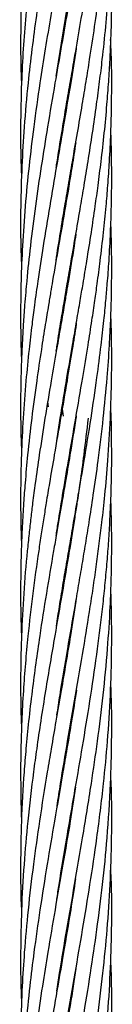
# Model space of a CAD drawing. Units: millimetres. Extents: x 15 to 1185, y 5 to 836.
# Drawn here: x 612 to 613, y 600 to 606 of the extents above; entities that cross this region are included whole.
import ezdxf

# ---------------------------------------------------------------- set-up
doc = ezdxf.new("R2010")
doc.units = ezdxf.units.MM

msp = doc.modelspace()

# ---------------------------------------------------------------- linework, layer by layer
at = {"color": 7, "linetype": 'Continuous', "lineweight": 25}
for p, q in [((612.3953, 605.9521), (612.3936, 605.9618)), ((612.3953, 605.9718), (612.3969, 605.9618)), ((612.3441, 605.6486), (612.3425, 605.6586)), ((612.3442, 605.6683), (612.3458, 605.6584)), ((612.3952, 605.3469), (612.3937, 605.3561)), ((612.3953, 605.3654), (612.3968, 605.3561)), ((612.3442, 605.044), (612.3426, 605.0535)), ((612.3441, 605.0627), (612.3458, 605.0532)), ((612.3952, 604.7412), (612.3937, 604.7505)), ((612.3953, 604.7599), (612.3968, 604.7507)), ((612.3442, 604.438), (612.3426, 604.4479)), ((612.3442, 604.4577), (612.3459, 604.4479)), ((612.3953, 604.1359), (612.3937, 604.1451)), ((612.3953, 604.1545), (612.3968, 604.1452)), ((612.253, 603.8426), (612.2487, 603.8782)), ((612.3525, 603.7826), (612.3428, 603.8426)), ((612.3443, 603.8516), (612.3458, 603.8426)), ((612.6666, 603.768), (612.6635, 603.8426)), ((612.3074, 603.6192), (612.3304, 603.768)), ((612.3954, 603.5297), (612.3937, 603.5397)), ((612.3953, 603.5494), (612.397, 603.5397)), ((612.3442, 603.2273), (612.3425, 603.2372)), ((612.3442, 603.2473), (612.3459, 603.2372)), ((612.3953, 602.924), (612.3936, 602.9339)), ((612.3953, 602.9439), (612.397, 602.934)), ((612.3442, 602.6216), (612.3426, 602.6315)), ((612.3441, 602.641), (612.3458, 602.6311)), ((612.3954, 602.3193), (612.3937, 602.329)), ((612.3952, 602.3375), (612.3968, 602.3277)), ((612.3443, 602.0171), (612.3428, 602.0264)), ((612.3443, 602.0351), (612.3459, 602.0259)), ((612.3953, 601.7139), (612.3937, 601.7233)), ((612.3954, 601.7327), (612.3969, 601.7233)), ((612.3443, 601.4115), (612.3427, 601.4209)), ((612.3443, 601.4301), (612.3459, 601.4208)), ((612.3955, 601.1085), (612.3938, 601.1184)), ((612.3953, 601.1273), (612.397, 601.1175)), ((612.3443, 600.8063), (612.3429, 600.8151)), ((612.3444, 600.8239), (612.3459, 600.8151)), ((612.3953, 600.5031), (612.3938, 600.5125)), ((612.3954, 600.5222), (612.3969, 600.5126)), ((612.3443, 600.2007), (612.3428, 600.2099)), ((612.3443, 600.2185), (612.3458, 600.2093)), ((612.3953, 599.9158), (612.3967, 599.9069))]:
    msp.add_line(p, q, dxfattribs=at)
for points, knots in [([(612.3038, 606.0209), (612.3095, 606.0575), (612.3376, 606.2389), (612.3918, 606.5579), (612.4668, 606.9882), (612.5392, 607.4256), (612.6001, 607.8607), (612.6398, 608.2477), (612.662, 608.5861), (612.6706, 608.8897), (612.6707, 609.1264), (612.6647, 609.2594), (612.6632, 609.2919)], [0, 0, 0, 0, 0.033664, 0.166405, 0.29249, 0.428287, 0.567637, 0.69172, 0.782977, 0.877988, 0.970197, 1, 1, 1, 1]), ([(612.4338, 608.6156), (612.4324, 608.606), (612.4196, 608.5187), (612.3814, 608.2875), (612.3203, 607.9315), (612.2458, 607.5014), (612.1782, 607.0741), (612.1217, 606.6349), (612.0899, 606.2726), (612.0736, 605.9553), (612.0688, 605.6976), (612.0699, 605.4906), (612.0749, 605.3802), (612.076, 605.3561)], [0, 0, 0, 0, 0.008863, 0.080389, 0.212761, 0.336531, 0.476195, 0.606256, 0.740686, 0.80948, 0.898369, 0.977821, 1, 1, 1, 1]), ([(612.2939, 608.3844), (612.2921, 608.3742), (612.2656, 608.2203), (612.2171, 607.9317), (612.1535, 607.5017), (612.1049, 607.0745), (612.074, 606.6352), (612.0685, 606.2727), (612.0711, 606.0468), (612.0752, 605.9669), (612.0755, 605.9618)], [0, 0, 0, 0, 0.012682, 0.190587, 0.357237, 0.545102, 0.720133, 0.901075, 0.993641, 1, 1, 1, 1]), ([(612.304, 605.4167), (612.3061, 605.4303), (612.3176, 605.5074), (612.3405, 605.6468), (612.3698, 605.823), (612.3974, 605.9842), (612.4398, 606.2275), (612.4967, 606.5579), (612.5641, 606.9883), (612.6203, 607.4254), (612.6562, 607.8606), (612.6703, 608.1717), (612.6689, 608.3306), (612.6687, 608.3541)], [0, 0, 0, 0, 0.0139665, 0.0786724, 0.142434, 0.1938691, 0.243349, 0.3908979, 0.5313567, 0.6826229, 0.8377014, 0.9759967, 1, 1, 1, 1]), ([(612.303, 604.8045), (612.303, 604.8047), (612.3123, 604.8673), (612.3315, 604.9875), (612.3589, 605.1527), (612.3854, 605.308), (612.4129, 605.469), (612.4441, 605.647), (612.474, 605.8232), (612.5008, 605.9845), (612.5402, 606.2277), (612.5883, 606.558), (612.6366, 606.9881), (612.666, 607.4248), (612.674, 607.8507), (612.6614, 608.1288), (612.6556, 608.2552)], [0, 0, 0, 0, 0.000163, 0.054456, 0.104493, 0.143836, 0.189423, 0.244422, 0.298674, 0.342553, 0.384697, 0.510068, 0.62967, 0.758409, 0.890184, 1, 1, 1, 1]), ([(612.4313, 607.9969), (612.4276, 607.9718), (612.4047, 607.8124), (612.3503, 607.5013), (612.2763, 607.0741), (612.2034, 606.635), (612.152, 606.2726), (612.1157, 605.9552), (612.0929, 605.6975), (612.0767, 605.4271), (612.0693, 605.1658), (612.0691, 604.9398), (612.0741, 604.8016), (612.0759, 604.7506)], [0, 0, 0, 0, 0.023203, 0.147383, 0.287439, 0.418057, 0.553148, 0.622211, 0.711459, 0.791229, 0.872233, 0.952912, 1, 1, 1, 1]), ([(612.3048, 604.2101), (612.3068, 604.2235), (612.3169, 604.2911), (612.335, 604.4024), (612.3571, 604.537), (612.3793, 604.6677), (612.4052, 604.8172), (612.4345, 604.9876), (612.4631, 605.1529), (612.4893, 605.3083), (612.5155, 605.4693), (612.5435, 605.6472), (612.5688, 605.8232), (612.5902, 605.9846), (612.6197, 606.2276), (612.6511, 606.5578), (612.67, 606.9879), (612.6738, 607.2912), (612.6641, 607.4574), (612.663, 607.4756)], [0, 0, 0, 0, 0.012301, 0.062164, 0.102196, 0.136019, 0.182219, 0.239577, 0.292485, 0.334146, 0.382322, 0.440337, 0.497605, 0.544008, 0.588552, 0.720902, 0.8473, 0.98328, 1, 1, 1, 1]), ([(612.4257, 607.358), (612.4105, 607.2602), (612.3731, 607.0209), (612.305, 606.6354), (612.2432, 606.2727), (612.193, 605.9551), (612.1566, 605.6975), (612.1238, 605.4271), (612.0988, 605.1657), (612.0815, 604.9137), (612.0738, 604.7249), (612.0709, 604.5949), (612.0697, 604.4997), (612.0698, 604.3739), (612.0713, 604.2513), (612.0747, 604.1706), (612.0758, 604.1452)], [0, 0, 0, 0, 0.091308, 0.223348, 0.360062, 0.42983, 0.519997, 0.600585, 0.682426, 0.764053, 0.835829, 0.858779, 0.885499, 0.924701, 0.976217, 1, 1, 1, 1]), ([(612.3304, 603.768), (612.345, 603.8572), (612.3715, 604.0179), (612.4088, 604.2329), (612.4381, 604.4023), (612.4611, 604.537), (612.4833, 604.6677), (612.5082, 604.8172), (612.535, 604.9876), (612.5597, 605.153), (612.5811, 605.3084), (612.6014, 605.4694), (612.6215, 605.6471), (612.6378, 605.823), (612.6501, 605.9843), (612.6645, 606.2273), (612.6739, 606.5216), (612.6657, 606.7674), (612.6624, 606.869)], [0, 0, 0, 0, 0.086308, 0.155484, 0.208006, 0.250176, 0.285816, 0.334488, 0.394881, 0.450607, 0.494514, 0.545238, 0.60628, 0.666546, 0.71537, 0.762268, 0.901709, 1, 1, 1, 1]), ([(612.4278, 606.765), (612.4216, 606.7236), (612.3938, 606.5356), (612.3474, 606.2728), (612.2923, 605.955), (612.2486, 605.6975), (612.2048, 605.4271), (612.1666, 605.1656), (612.1344, 604.9135), (612.1145, 604.7244), (612.1027, 604.5943), (612.0949, 604.4993), (612.0861, 604.3736), (612.077, 604.2078), (612.0703, 604.0014), (612.0685, 603.7744), (612.0732, 603.6158), (612.0754, 603.5397)], [0, 0, 0, 0, 0.038524, 0.174898, 0.244377, 0.334177, 0.41443, 0.49595, 0.577353, 0.648972, 0.671801, 0.698368, 0.737376, 0.788654, 0.852617, 0.929274, 1, 1, 1, 1]), ([(612.433, 603.768), (612.4484, 603.8572), (612.476, 604.0178), (612.5116, 604.2328), (612.5381, 604.4022), (612.5579, 604.5369), (612.5763, 604.6677), (612.5959, 604.8172), (612.6155, 604.9876), (612.6321, 605.1528), (612.645, 605.3081), (612.6559, 605.469), (612.6645, 605.6467), (612.6692, 605.8225), (612.6699, 605.9837), (612.6693, 606.1269), (612.6643, 606.2198), (612.662, 606.2643)], [0, 0, 0, 0, 0.107184, 0.193099, 0.258346, 0.310738, 0.35503, 0.415507, 0.490512, 0.559676, 0.614136, 0.677096, 0.752951, 0.827832, 0.888364, 0.946583, 1, 1, 1, 1]), ([(612.4365, 606.211), (612.4361, 606.2076), (612.4256, 606.1296), (612.3954, 605.955), (612.3531, 605.6975), (612.3056, 605.4271), (612.261, 605.1656), (612.2193, 604.9134), (612.1906, 604.7243), (612.172, 604.5942), (612.159, 604.4992), (612.1429, 604.3735), (612.1235, 604.2077), (612.103, 604.0014), (612.0855, 603.7701), (612.0745, 603.5451), (612.0702, 603.3593), (612.0695, 603.2211), (612.0706, 603.1097), (612.0724, 603.0175), (612.0745, 602.9582), (612.0754, 602.934)], [0, 0, 0, 0, 0.00311, 0.07148, 0.159848, 0.238815, 0.319056, 0.399208, 0.469704, 0.492171, 0.518326, 0.556723, 0.607188, 0.670127, 0.745548, 0.819048, 0.87586, 0.91563, 0.945606, 0.977872, 1, 1, 1, 1]), ([(612.5334, 603.768), (612.5468, 603.8571), (612.5708, 604.0178), (612.5985, 604.2327), (612.6176, 604.4021), (612.6309, 604.5369), (612.6422, 604.6676), (612.6532, 604.8172), (612.6623, 604.9875), (612.6677, 605.1525), (612.6701, 605.3075), (612.6694, 605.4683), (612.6674, 605.5876), (612.6644, 605.6546), (612.6642, 605.6585)], [0, 0, 0, 0, 0.141508, 0.254935, 0.341088, 0.410273, 0.468779, 0.548647, 0.647674, 0.738875, 0.810571, 0.893619, 0.993921, 1, 1, 1, 1]), ([(612.4329, 605.5833), (612.4249, 605.5317), (612.4035, 605.3925), (612.3654, 605.1657), (612.3217, 604.9136), (612.2891, 604.7246), (612.2669, 604.5945), (612.2509, 604.4993), (612.2303, 604.3735), (612.2039, 604.2076), (612.1733, 604.0014), (612.1425, 603.7701), (612.1173, 603.5451), (612.1004, 603.3593), (612.09, 603.2211), (612.0831, 603.1096), (612.0778, 603.0039), (612.0714, 602.8376), (612.0687, 602.6139), (612.0709, 602.4259), (612.0752, 602.3312), (612.0753, 602.3292)], [0, 0, 0, 0, 0.047567, 0.128376, 0.209052, 0.279937, 0.302582, 0.328977, 0.367686, 0.418524, 0.481898, 0.557814, 0.631849, 0.689059, 0.729092, 0.759268, 0.79175, 0.826556, 0.912735, 0.998205, 1, 1, 1, 1]), ([(612.6142, 603.768), (612.6232, 603.8571), (612.6395, 604.0177), (612.6545, 604.2327), (612.663, 604.402), (612.6673, 604.5368), (612.6697, 604.6676), (612.6699, 604.8172), (612.6682, 604.9503), (612.6647, 605.0331), (612.6639, 605.0535)], [0, 0, 0, 0, 0.208088, 0.374874, 0.501552, 0.603287, 0.689336, 0.806787, 0.952416, 1, 1, 1, 1]), ([(612.4334, 604.981), (612.4295, 604.9551), (612.4141, 604.8524), (612.3929, 604.725), (612.371, 604.595), (612.3548, 604.4996), (612.3332, 604.3736), (612.3043, 604.2077), (612.2688, 604.0014), (612.2303, 603.77), (612.1951, 603.5452), (612.1686, 603.3593), (612.1502, 603.2211), (612.1367, 603.1098), (612.1247, 603.0041), (612.1075, 602.8376), (612.0887, 602.6135), (612.0757, 602.3668), (612.07, 602.1531), (612.0694, 601.9656), (612.0714, 601.8223), (612.0749, 601.7394), (612.0756, 601.7233)], [0, 0, 0, 0, 0.023893, 0.094573, 0.117226, 0.143668, 0.182396, 0.233217, 0.296535, 0.372348, 0.446319, 0.503466, 0.543449, 0.573578, 0.60601, 0.640763, 0.726988, 0.812649, 0.86804, 0.92367, 0.985134, 1, 1, 1, 1]), ([(612.6613, 603.768), (612.6645, 603.8571), (612.6703, 604.0177), (612.6698, 604.2326), (612.6673, 604.3701), (612.6646, 604.4362), (612.6641, 604.4479)], [0, 0, 0, 0, 0.393456, 0.708776, 0.948238, 1, 1, 1, 1]), ([(612.4365, 604.3934), (612.4362, 604.3912), (612.4276, 604.3338), (612.4073, 604.2076), (612.3733, 604.0014), (612.3334, 603.7699), (612.2945, 603.5453), (612.2629, 603.3595), (612.2398, 603.2213), (612.2219, 603.11), (612.2054, 603.0044), (612.1802, 602.8379), (612.1491, 602.6134), (612.1205, 602.3665), (612.1006, 602.1529), (612.0867, 601.9657), (612.0766, 601.7782), (612.0712, 601.5997), (612.0684, 601.3817), (612.0725, 601.2241), (612.0753, 601.1177)], [0, 0, 0, 0, 0.002009, 0.052573, 0.115546, 0.190923, 0.264483, 0.321307, 0.361065, 0.391009, 0.423239, 0.457779, 0.543604, 0.628987, 0.683992, 0.739164, 0.800247, 0.855719, 0.902577, 1, 1, 1, 1]), ([(612.4358, 603.7841), (612.435, 603.7787), (612.4225, 603.693), (612.398, 603.5454), (612.3671, 603.3597), (612.3432, 603.2216), (612.324, 603.1103), (612.3059, 603.0048), (612.2771, 602.8383), (612.2391, 602.6138), (612.1999, 602.367), (612.1691, 602.1533), (612.1444, 601.9661), (612.1226, 601.7786), (612.1053, 601.6), (612.0875, 601.3804), (612.0736, 601.1262), (612.0687, 600.8231), (612.0698, 600.6228), (612.0752, 600.5175), (612.0754, 600.5125)], [0, 0, 0, 0, 0.004934, 0.078565, 0.135446, 0.175252, 0.205212, 0.237455, 0.272012, 0.357898, 0.443373, 0.498478, 0.553736, 0.614906, 0.670482, 0.717389, 0.816404, 0.903428, 0.995443, 1, 1, 1, 1]), ([(612.5142, 603.768), (612.5049, 603.6878), (612.4886, 603.5456), (612.4631, 603.3599), (612.4426, 603.2219), (612.4255, 603.1107), (612.4088, 603.0052), (612.3814, 602.8389), (612.3432, 602.6147), (612.3002, 602.368), (612.2638, 602.1543), (612.2326, 601.9668), (612.2028, 601.779), (612.1766, 601.6004), (612.1465, 601.3807), (612.117, 601.1266), (612.0904, 600.8234), (612.0743, 600.5356), (612.069, 600.2682), (612.0698, 600.0613), (612.0745, 599.947), (612.0762, 599.907)], [0, 0, 0, 0, 0.062363, 0.110545, 0.144277, 0.169646, 0.196944, 0.226206, 0.298852, 0.371108, 0.417909, 0.464876, 0.516756, 0.563877, 0.603611, 0.687494, 0.761243, 0.839212, 0.911153, 0.968909, 1, 1, 1, 1]), ([(612.3036, 602.9919), (612.3081, 603.0211), (612.3217, 603.1102), (612.3485, 603.2755), (612.3875, 603.5049), (612.4169, 603.6746), (612.433, 603.768)], [0, 0, 0, 0, 0.112872, 0.344162, 0.638903, 1, 1, 1, 1]), ([(612.3055, 602.3979), (612.3122, 602.441), (612.3258, 602.5303), (612.3481, 602.6663), (612.3713, 602.8045), (612.3952, 602.9428), (612.4212, 603.0942), (612.4526, 603.2764), (612.4919, 603.5055), (612.5187, 603.6748), (612.5334, 603.768)], [0, 0, 0, 0, 0.0945054, 0.1954299, 0.2978507, 0.3970133, 0.4982321, 0.6293479, 0.7960728, 1, 1, 1, 1]), ([(612.3085, 600.5988), (612.3134, 600.6312), (612.3336, 600.7657), (612.3766, 601.02), (612.4311, 601.335), (612.4852, 601.6488), (612.5331, 601.9444), (612.5763, 602.2401), (612.6064, 602.4807), (612.6258, 602.6666), (612.6384, 602.8048), (612.6491, 602.943), (612.6584, 603.0944), (612.6663, 603.2765), (612.6713, 603.5055), (612.6683, 603.6748), (612.6666, 603.768)], [0, 0, 0, 0, 0.030678, 0.127369, 0.240713, 0.32877, 0.424451, 0.520569, 0.608534, 0.652235, 0.696563, 0.739475, 0.783251, 0.839918, 0.911942, 1, 1, 1, 1]), ([(612.3088, 601.8115), (612.3155, 601.8558), (612.3376, 602.0017), (612.3782, 602.2403), (612.42, 602.4808), (612.4519, 602.6665), (612.4754, 602.8047), (612.4987, 602.9432), (612.5231, 603.0948), (612.551, 603.2771), (612.5838, 603.5059), (612.6034, 603.675), (612.6142, 603.768)], [0, 0, 0, 0, 0.06791, 0.223662, 0.365934, 0.436644, 0.508435, 0.578025, 0.649103, 0.740962, 0.857565, 1, 1, 1, 1]), ([(612.3101, 601.213), (612.3175, 601.2625), (612.339, 601.4049), (612.3809, 601.6486), (612.4318, 601.9444), (612.4826, 602.2402), (612.522, 602.4808), (612.5501, 602.6666), (612.5699, 602.8048), (612.5885, 602.9433), (612.607, 603.0949), (612.6265, 603.2772), (612.6472, 603.5059), (612.6563, 603.675), (612.6613, 603.768)], [0, 0, 0, 0, 0.058094, 0.167225, 0.286172, 0.405425, 0.514457, 0.568634, 0.623631, 0.676942, 0.731383, 0.801719, 0.890982, 1, 1, 1, 1]), ([(612.3085, 599.993), (612.3144, 600.0326), (612.3348, 600.1681), (612.3747, 600.4026), (612.4261, 600.6996), (612.4813, 601.0204), (612.5326, 601.3353), (612.5784, 601.6489), (612.6148, 601.9445), (612.6429, 602.24), (612.6584, 602.4807), (612.6658, 602.6666), (612.6691, 602.8046), (612.6701, 602.9425), (612.6689, 603.0862), (612.6657, 603.1848), (612.664, 603.2373)], [0, 0, 0, 0, 0.036594, 0.125315, 0.216777, 0.31125, 0.421857, 0.507924, 0.601226, 0.695083, 0.781049, 0.823753, 0.867024, 0.908837, 0.951433, 1, 1, 1, 1]), ([(612.3077, 599.3826), (612.3135, 599.4216), (612.335, 599.5642), (612.3765, 599.8072), (612.4282, 600.1074), (612.4792, 600.4029), (612.528, 600.7), (612.5755, 601.0207), (612.6146, 601.3355), (612.6442, 601.6489), (612.6628, 601.9444), (612.6708, 602.24), (612.6696, 602.4692), (612.6653, 602.5968), (612.6641, 602.6315)], [0, 0, 0, 0, 0.036017, 0.131631, 0.224489, 0.313128, 0.404514, 0.498889, 0.609225, 0.695185, 0.78835, 0.882063, 0.967939, 1, 1, 1, 1]), ([(612.4339, 602.5622), (612.4222, 602.4871), (612.4011, 602.3516), (612.3681, 602.1554), (612.3359, 601.9675), (612.3031, 601.7793), (612.2727, 601.6006), (612.2355, 601.381), (612.1953, 601.1269), (612.1524, 600.8238), (612.1185, 600.5357), (612.0946, 600.2681), (612.0786, 600.0156), (612.0701, 599.7673), (612.0686, 599.5254), (612.0735, 599.3691), (612.0756, 599.3013)], [0, 0, 0, 0, 0.0691, 0.124664, 0.18049, 0.241993, 0.297814, 0.344844, 0.44414, 0.53146, 0.623795, 0.709198, 0.777551, 0.856129, 0.937667, 1, 1, 1, 1]), ([(612.4373, 601.9769), (612.4372, 601.9759), (612.4272, 601.9081), (612.4062, 601.7795), (612.3769, 601.6008), (612.339, 601.3812), (612.2952, 601.1272), (612.2434, 600.824), (612.1973, 600.5358), (612.1594, 600.2681), (612.1281, 600.0156), (612.1032, 599.7671), (612.0842, 599.5155), (612.0694, 599.172), (612.0635, 598.9021), (612.0755, 598.7102), (612.0765, 598.6955)], [0, 0, 0, 0, 0.000895, 0.062068, 0.117561, 0.164283, 0.262938, 0.349705, 0.441488, 0.526475, 0.59439, 0.672464, 0.753607, 0.824419, 0.986598, 1, 1, 1, 1]), ([(612.3048, 598.7596), (612.3064, 598.7705), (612.3269, 598.9176), (612.3703, 599.1642), (612.4284, 599.5037), (612.4811, 599.8074), (612.5299, 600.1076), (612.5735, 600.4031), (612.6112, 600.7002), (612.6427, 601.0207), (612.6629, 601.3353), (612.6707, 601.6488), (612.6706, 601.8703), (612.6645, 601.9989), (612.6632, 602.0264)], [0, 0, 0, 0, 0.009955, 0.135101, 0.226566, 0.321672, 0.414033, 0.502223, 0.593057, 0.686896, 0.796561, 0.881996, 0.974768, 1, 1, 1, 1]), ([(612.3129, 598.2012), (612.3197, 598.247), (612.349, 598.4445), (612.408, 598.7778), (612.4747, 599.1648), (612.5302, 599.5038), (612.5751, 599.8075), (612.6125, 600.1078), (612.6413, 600.4031), (612.6613, 600.7001), (612.6708, 601.0205), (612.6711, 601.2619), (612.6645, 601.4011), (612.6635, 601.4209)], [0, 0, 0, 0, 0.042726, 0.183908, 0.310549, 0.403318, 0.499832, 0.593545, 0.683062, 0.775082, 0.870237, 0.981557, 1, 1, 1, 1]), ([(612.4316, 601.3381), (612.4201, 601.2635), (612.3939, 601.0941), (612.3475, 600.8242), (612.2974, 600.536), (612.252, 600.2683), (612.2108, 600.0157), (612.1738, 599.7671), (612.1405, 599.5154), (612.1025, 599.1719), (612.0733, 598.7415), (612.0631, 598.351), (612.0756, 598.1376), (612.0778, 598.0992)], [0, 0, 0, 0, 0.069098, 0.156977, 0.249979, 0.336027, 0.404839, 0.484009, 0.566266, 0.637969, 0.802266, 0.964437, 1, 1, 1, 1]), ([(612.3094, 597.5765), (612.3261, 597.6828), (612.3661, 597.9371), (612.4378, 598.3433), (612.5118, 598.7784), (612.5704, 599.1654), (612.6127, 599.504), (612.6423, 599.8077), (612.6618, 600.1079), (612.6703, 600.4032), (612.6709, 600.6374), (612.6647, 600.7756), (612.663, 600.8151)], [0, 0, 0, 0, 0.098514, 0.235552, 0.376172, 0.501697, 0.593895, 0.689857, 0.783013, 0.872039, 0.963364, 1, 1, 1, 1]), ([(612.4319, 600.7341), (612.4213, 600.6656), (612.3963, 600.5043), (612.3563, 600.2686), (612.3123, 600.016), (612.2697, 599.7673), (612.2275, 599.5155), (612.1796, 599.2057), (612.1318, 598.8499), (612.0897, 598.4202), (612.0698, 597.9932), (612.0661, 597.6753), (612.0754, 597.5091), (612.0768, 597.4843)], [0, 0, 0, 0, 0.063284, 0.148891, 0.217497, 0.296508, 0.378453, 0.449968, 0.582442, 0.706751, 0.846598, 0.977151, 1, 1, 1, 1]), ([(612.3038, 596.9389), (612.3095, 596.9756), (612.3376, 597.157), (612.3918, 597.4759), (612.4668, 597.9063), (612.5392, 598.3436), (612.6001, 598.7787), (612.6398, 599.1658), (612.662, 599.5041), (612.6706, 599.8078), (612.6707, 600.0444), (612.6647, 600.1775), (612.6632, 600.21)], [0, 0, 0, 0, 0.033664, 0.166405, 0.29249, 0.428287, 0.567637, 0.69172, 0.782977, 0.877988, 0.970197, 1, 1, 1, 1]), ([(612.4342, 600.142), (612.4283, 600.1039), (612.4094, 599.98), (612.3741, 599.7675), (612.3306, 599.5156), (612.277, 599.2057), (612.2171, 598.8498), (612.1535, 598.4197), (612.1049, 597.9926), (612.074, 597.5532), (612.0685, 597.1908), (612.0711, 596.9648), (612.0752, 596.8849), (612.0755, 596.8798)], [0, 0, 0, 0, 0.035117, 0.113886, 0.195423, 0.266778, 0.398898, 0.522659, 0.662175, 0.79216, 0.926535, 0.995278, 1, 1, 1, 1])]:
    msp.add_open_spline(points, degree=3, knots=knots, dxfattribs=at)

doc.saveas('drawing.dxf')
